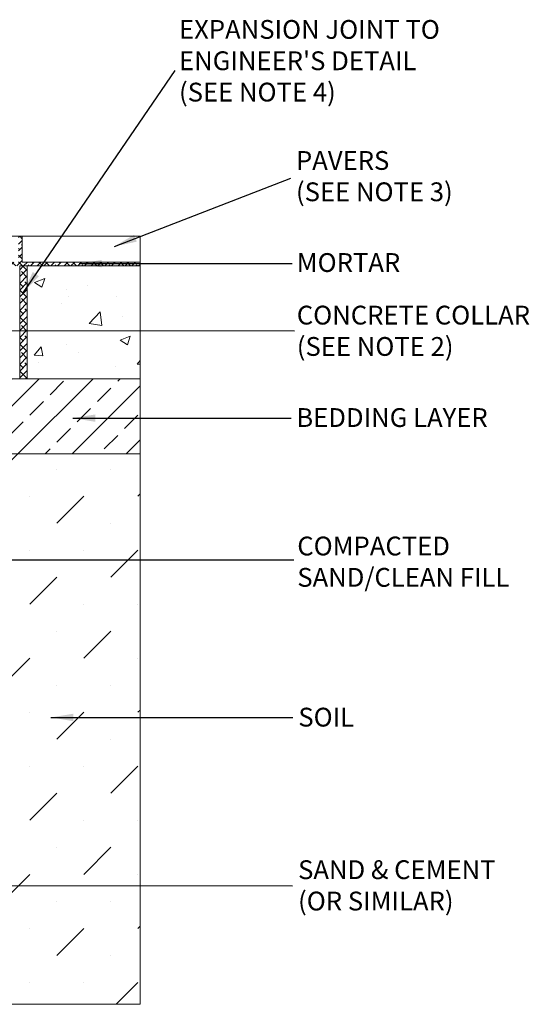
# Model space of a CAD drawing. Units: millimetres. Extents: x 932 to 2747, y 1363 to 3880.
# Drawn here: x 2070 to 2747, y 2557 to 3866 of the extents above; entities that cross this region are included whole.
import ezdxf

# ---------------------------------------------------------------- set-up
doc = ezdxf.new("R2010")
doc.units = ezdxf.units.MM
for name, color, linetype, lineweight in [('DIMENSIONS', 7, 'Continuous', 0), ('HATCH', 7, 'Continuous', 0), ('NOTES', 7, 'Continuous', 0)]:
    doc.layers.add(name, color=color, linetype=linetype, lineweight=lineweight)
doc.styles.add('SLDTEXTSTYLE0', font='ARIAL.TTF')
doc.styles.add('SLDTEXTSTYLE1', font='ARIAL.TTF')
doc.dimstyles.new('SLDDIMSTYLE0', dxfattribs={"dimtxt": 30, "dimasz": 30, "dimexe": 10, "dimexo": 30, "dimgap": 0.875, "dimtad": 0, "dimtih": 1, "dimtoh": 1, "dimzin": 12, "dimdsep": 46, "dimtxsty": 'SLDTEXTSTYLE0', "dimcen": 0.09, "dimclrd": 7, "dimclre": 7, "dimclrt": 7, "dimadec": 0, "dimazin": 0, "dimtfac": 1, "dimtofl": 0, "dimtmove": 0, "dimatfit": 1, "dimfxl": 1, "dimtolj": 1, "dimtzin": 12, "dimarcsym": 0})
pattern_1 = [(50, (-229.54, -42.18), (136.6385, -11.9543), [14.2875, -157.1625]), (355, (-229.54, -42.18), (-26.432, 143.2925), [11.43, -125.73]), (100.451, (-218.15, -43.17), (110.207, 131.3375), [12.1425, -133.5675]), (46.184, (-229.54, -4.08), (203.309, -31.532), [21.431, -235.744]), (96.6356, (-212.6, -6.7), (178.053, 185.569), [18.214, -200.351]), (351.184, (-229.54, -4.08), (178.053, 185.569), [17.145, -188.595]), (21, (-210.49, -13.6), (113.7112, -76.699), [14.2875, -157.1625]), (326, (-210.49, -13.6), (46.3515, 138.141), [11.43, -125.73]), (71.4514, (-201.01, -19.99), (160.0624, 61.442), [12.1425, -133.5675]), (37.5, (-229.536, -42.175), (2.31645, 63.4163), [0, -124.206, 0, -127.635, 0, -126.2062]), (7.5, (-229.536, -42.175), (50.1147, 75.1354), [0, -72.771, 0, -121.3485, 0, -48.1013]), (327.5, (-272.017, -42.175), (101.69295, -4.29656), [0, -47.625, 0, -148.59, 0, -197.1675]), (317.5, (-291.07, -42.175), (111.0969, 19.0699), [0, -61.9125, 0, -98.679, 0, -140.0175])]

msp = doc.modelspace()

# ---------------------------------------------------------------- hatches: boundary and pattern name
at = {"layer": 'DIMENSIONS', "lineweight": 5}
h = msp.add_hatch(dxfattribs=at)
h.set_pattern_fill('ANSI33', color=256, scale=8, style=0)
h.paths.add_polyline_path([(2079.999, 3389.025), (2069.999, 3389.025), (2040.221, 3389.025), (2004.517, 3389.025), (2004.517, 3289.025), (2229.999, 3289.025), (2229.999, 3389.025)])
h = msp.add_hatch(dxfattribs=at)
h.set_pattern_fill('MUDST', color=256, scale=8, angle=45, style=0)
h.paths.add_polyline_path([(1115.922, 2557.281), (2229.999, 2557.281), (2229.999, 3289.025), (2004.517, 3289.025), (2004.517, 2654.022), (1341.517, 2654.022), (1341.517, 3289.025), (1115.922, 3289.025)])
at = {"layer": 'HATCH', "lineweight": 5}
h = msp.add_hatch(dxfattribs=at)
h.set_pattern_fill('ANSI38', color=256, scale=2, style=0)
h.paths.add_polyline_path([(2068.336, 3543.975), (1915.696, 3543.975), (1920.583, 3578.633), (1915.584, 3578.633), (1909.999, 3539.025), (1919.999, 3539.025), (2069.999, 3539.025), (2079.999, 3539.025), (2229.999, 3539.025), (2229.999, 3543.975), (2073.336, 3543.975), (2073.336, 3578.633), (2068.336, 3578.633)])
h = msp.add_hatch(dxfattribs=at)
h.set_pattern_fill('AR-CONC', color=256, scale=0.75, style=0)
h.set_pattern_definition(pattern_1)
edge = h.paths.add_edge_path()
edge.add_line((1884.999, 3484.025), (1939.999, 3484.025))
edge.add_line((1884.999, 3484.025), (1884.999, 3434.025))
edge.add_line((1901.999, 3434.025), (1884.999, 3434.025))
edge.add_line((1901.999, 3434.025), (1899.729, 3389.025))
edge.add_line((1899.729, 3389.025), (2069.999, 3389.025))
edge.add_line((2069.999, 3389.025), (2069.999, 3539.025))
edge.add_line((2069.999, 3539.025), (1919.999, 3539.025))
edge.add_line((1919.999, 3539.025), (1925.499, 3500.025))
edge.add_line((1925.499, 3500.025), (1939.999, 3500.025))
edge.add_line((1939.999, 3500.025), (1939.999, 3484.025))
h = msp.add_hatch(dxfattribs=at)
h.set_pattern_fill('ANSI38', color=256, scale=2, style=0)
h.paths.add_polyline_path([(2079.999, 3389.025), (2079.999, 3539.025), (2069.999, 3539.025), (2069.999, 3389.025)])
h = msp.add_hatch(dxfattribs=at)
h.set_pattern_fill('AR-CONC', color=256, scale=0.75, style=0)
h.set_pattern_definition(pattern_1)
h.paths.add_polyline_path([(2229.999, 3389.025), (2229.999, 3539.025), (2079.999, 3539.025), (2079.999, 3389.025)])

# ---------------------------------------------------------------- linework, layer by layer
at = {"color": 7, "linetype": 'Continuous', "lineweight": 5}
for p, q in [((2229.999, 3389.025), (2229.999, 3578.633)), ((2069.999, 3539.025), (2069.999, 3389.025)), ((2079.999, 3539.025), (2069.999, 3539.025)), ((2069.999, 3389.025), (2069.999, 3539.025)), ((2079.999, 3539.025), (2079.999, 3389.025)), ((2229.999, 3539.025), (2079.999, 3539.025)), ((2079.999, 3389.025), (2079.999, 3539.025)), ((2229.999, 3389.025), (2040.221, 3389.025)), ((2040.221, 3389.025), (2069.999, 3389.025)), ((2069.999, 3389.025), (2079.999, 3389.025)), ((2079.999, 3389.025), (2229.999, 3389.025)), ((2229.999, 2557.281), (2229.999, 3389.025)), ((2004.517, 3289.025), (2229.999, 3289.025))]:
    msp.add_line(p, q, dxfattribs=at)
at = {"layer": 'DIMENSIONS'}
for p, q in [((1115.922, 3578.633), (2229.999, 3578.633)), ((2073.336, 3578.633), (2073.336, 3543.975)), ((2073.336, 3543.975), (2229.999, 3543.975))]:
    msp.add_line(p, q, dxfattribs=at)
at = {"layer": 'DIMENSIONS', "lineweight": 5}
msp.add_line((1115.922, 2557.281), (2229.999, 2557.281), dxfattribs=at)

# ---------------------------------------------------------------- texts
at = {"layer": 'NOTES', "lineweight": 5, "char_height": 25, "attachment_point": 1}
for s, insert, style in [("EXPANSION JOINT TO\\PENGINEER'S DETAIL\\P(SEE NOTE 4)", (2281.702, 3865.961), 'SLDTEXTSTYLE1'), ('PAVERS\\P(SEE NOTE 3)', (2437.124, 3691.739), 'SLDTEXTSTYLE1'), ('MORTAR', (2438.167, 3556.014), 'SLDTEXTSTYLE1'), ('{\\fArial|b0|i0|c0|p0;CONCRETE\\fArial|b0|i0|c0|p0; COLLAR\\fArial|b0|i0|c0|p0;\\P(SEE NOTE 2)}', (2438.211, 3486.118), 'SLDTEXTSTYLE0'), ('{\\fArial|b0|i0;BEDDING LAYER}', (2437.544, 3349.899), 'SLDTEXTSTYLE0'), ('COMPACTED\\PSAND/CLEAN FILL', (2438.844, 3179.112), 'SLDTEXTSTYLE0'), ('{\\fArial|b0|i0;SOIL}', (2440.226, 2951.587), 'SLDTEXTSTYLE0'), ('{\\fArial|b0|i0|c0|p0;SAND & CEMENT\\P(OR SIMILAR)}', (2439.913, 2748.751), 'SLDTEXTSTYLE0')]:
    msp.add_mtext(s, dxfattribs=dict(at, insert=insert, style=style))

# ---------------------------------------------------------------- leaders
at = {"layer": 'NOTES', "lineweight": 5}
for points in [[(2074.559, 3503.374), (2276.365, 3798.735)], [(2195.793, 3565.017), (2430.094, 3655.696)], [(2149.052, 3542.036), (2432.08, 3542.036)], [(1989.532, 3452.972), (2435.132, 3452.781)], [(2140.678, 3336.664), (2430.745, 3336.712)], [(1950.47, 3148.256), (2434.447, 3148.256)], [(2111.305, 2938.685), (2432.888, 2938.652)], [(1950.47, 2715.221), (2432.71, 2715.008)]]:
    msp.add_leader(points, dimstyle='SLDDIMSTYLE0', dxfattribs=at)

doc.saveas('drawing.dxf')
